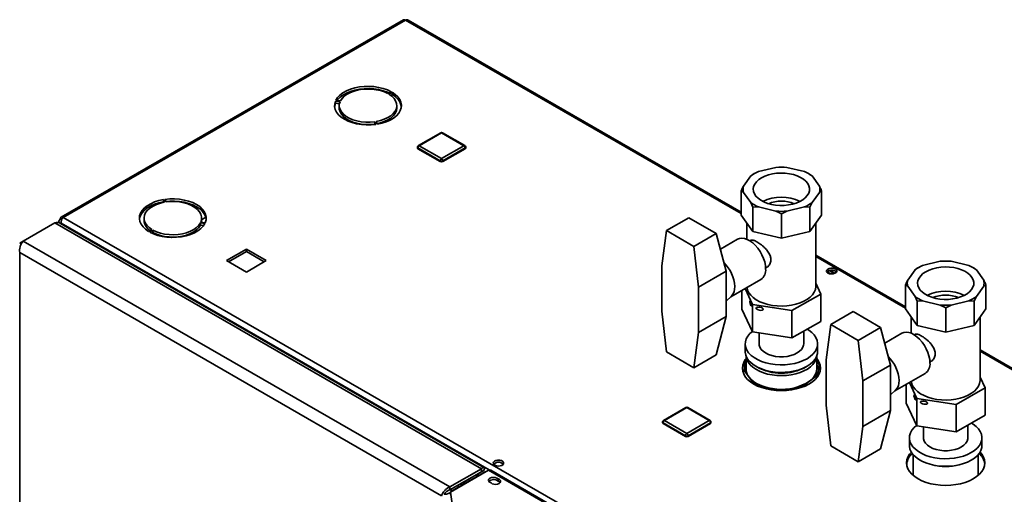
# Paper-space layout 'Blatt3' of a CAD drawing. Units: millimetres. Extents: x 0 to 4200, y 0 to 2970.
# Drawn here: x 3211 to 3741, y 1419 to 1675 of the extents above; entities that cross this region are included whole.
import ezdxf

# ---------------------------------------------------------------- set-up
doc = ezdxf.new("R2010")
doc.units = ezdxf.units.MM

psp = doc.layouts.new('Blatt3')

# ---------------------------------------------------------------- linework, layer by layer
at = {"color": 7, "linetype": 'Continuous', "lineweight": 35, "ltscale": 10}
for p, q in [((3417.44, 1674.78), (3233.31, 1568.51)), ((3418.59, 1674.67), (3234.46, 1568.4)), ((3599.18, 1571.22), (3419.99, 1674.64)), ((3383.57, 1631.13), (3381.16, 1631.51)), ((3410.88, 1636.1), (3409.11, 1635.08)), ((3409.68, 1634.76), (3411.45, 1635.78)), ((3411.45, 1634.55), (3410.66, 1634.1)), ((3411.45, 1634.55), (3411.45, 1635.78)), ((3380.95, 1631.06), (3383.37, 1630.69)), ((3380.95, 1629.84), (3380.95, 1631.06)), ((3383.02, 1629.52), (3380.95, 1629.84)), ((3382.94, 1628.6), (3382.94, 1627.37)), ((3413.94, 1627.37), (3413.94, 1628.6)), ((3402.06, 1619.9), (3402.71, 1618.5)), ((3402.06, 1618.67), (3402.06, 1619.9)), ((3402.17, 1618.43), (3402.06, 1618.67)), ((3403.48, 1618.62), (3402.83, 1620.02)), ((3437.54, 1613.99), (3425.52, 1607.06)), ((3438.04, 1613.95), (3426.02, 1607.01)), ((3450.06, 1607.01), (3438.04, 1613.95)), ((3450.56, 1607.06), (3438.54, 1613.99)), ((3425.02, 1606.19), (3425.02, 1605.78)), ((3437.33, 1598.84), (3425.31, 1605.78)), ((3425.31, 1605.78), (3425.31, 1605.37)), ((3437.33, 1598.44), (3425.31, 1605.37)), ((3426.02, 1607.01), (3438.04, 1600.07)), ((3438.04, 1600.07), (3450.06, 1607.01)), ((3450.76, 1605.78), (3438.74, 1598.84)), ((3450.76, 1605.37), (3438.74, 1598.44)), ((3450.76, 1605.78), (3450.76, 1605.37)), ((3451.06, 1605.78), (3451.06, 1606.19)), ((3437.33, 1598.84), (3437.33, 1598.44)), ((3438.74, 1598.84), (3438.74, 1598.44)), ((3617.91, 1595.35), (3608.43, 1593.08)), ((3633.22, 1593.08), (3623.74, 1595.35)), ((3604.31, 1590.7), (3600.38, 1585.23)), ((3605.52, 1591.57), (3604.31, 1590.7)), ((3606.21, 1591.97), (3605.51, 1591.56)), ((3636.14, 1591.56), (3635.43, 1591.97)), ((3641.26, 1585.23), (3637.34, 1590.7)), ((3599.18, 1569.67), (3599.18, 1582.73)), ((3600.38, 1581.87), (3604.31, 1576.4)), ((3637.34, 1576.4), (3641.26, 1581.87)), ((3642.47, 1569.67), (3642.47, 1582.73)), ((3288.39, 1577.96), (3289.04, 1576.57)), ((3288.39, 1576.74), (3288.39, 1577.96)), ((3288.51, 1576.47), (3288.39, 1576.74)), ((3289.81, 1576.69), (3289.16, 1578.08)), ((3604.31, 1576.4), (3605.52, 1573.9)), ((3605.52, 1573.9), (3608.43, 1574.02)), ((3605.52, 1560.83), (3605.52, 1573.9)), ((3608.43, 1574.02), (3617.91, 1571.75)), ((3623.74, 1571.75), (3633.22, 1574.02)), ((3633.22, 1574.02), (3636.13, 1573.9)), ((3636.13, 1573.9), (3637.34, 1576.4)), ((3636.13, 1560.83), (3636.13, 1573.9)), ((3234.46, 1568.4), (3620.12, 1345.82)), ((3277.93, 1567.99), (3277.93, 1566.77)), ((3308.93, 1567.12), (3311.2, 1568.43)), ((3308.93, 1566.77), (3308.93, 1567.99)), ((3570.98, 1568.24), (3558.96, 1561.31)), ((3585.81, 1559.69), (3570.98, 1568.24)), ((3599.18, 1569.67), (3605.52, 1560.83)), ((3620.82, 1557.17), (3620.82, 1570.24)), ((3636.13, 1560.83), (3642.47, 1569.67)), ((3212.97, 1555.66), (3229.94, 1565.46)), ((3459.46, 1432.99), (3229.94, 1565.46)), ((3232.16, 1566.23), (3232.16, 1565.46)), ((3233.57, 1567.03), (3232.83, 1567.46)), ((3460.82, 1433.73), (3233.07, 1565.17)), ((3233.1, 1565.16), (3233.33, 1565.29)), ((3233.57, 1564.88), (3233.33, 1565.29)), ((3308.3, 1565.45), (3310.71, 1565.08)), ((3308.3, 1564.23), (3308.3, 1565.45)), ((3310.02, 1563.96), (3308.3, 1564.23)), ((3310.92, 1565.53), (3308.5, 1565.9)), ((3602.32, 1565.28), (3602.32, 1556.59)), ((3639.32, 1531.29), (3639.32, 1565.28)), ((3282.19, 1561.83), (3280.42, 1560.81)), ((3280.99, 1560.48), (3282.76, 1561.51)), ((3282.76, 1560.28), (3282.12, 1559.91)), ((3282.76, 1560.28), (3282.76, 1561.51)), ((3292.47, 1557.62), (3292.83, 1557.83)), ((3558.96, 1561.31), (3556.48, 1542.32)), ((3573.79, 1552.75), (3558.96, 1561.31)), ((3585.81, 1559.69), (3573.79, 1552.75)), ((3585.81, 1559.69), (3591.12, 1539.47)), ((3605.52, 1560.83), (3620.82, 1557.17)), ((3620.82, 1557.17), (3636.13, 1560.83)), ((3211.05, 1554.56), (3212.97, 1555.66)), ((3211.05, 1554.56), (3211.86, 1554.1)), ((3442.49, 1423.2), (3212.97, 1555.66)), ((3576.28, 1530.9), (3573.79, 1552.75)), ((3597.26, 1556.62), (3588.02, 1551.29)), ((3604.2, 1556.01), (3603.84, 1555.8)), ((3438.04, 1418.42), (3211.05, 1549.42)), ((3211.05, 1549.42), (3211.05, 903.46)), ((3333.03, 1551.3), (3322.35, 1545.14)), ((3323.41, 1544.53), (3333.03, 1550.08)), ((3343.71, 1545.14), (3333.03, 1551.3)), ((3333.03, 1550.08), (3333.03, 1551.3)), ((3333.03, 1550.08), (3342.65, 1544.53)), ((3687.56, 1520.21), (3639.32, 1548.05)), ((3322.35, 1545.14), (3333.03, 1538.98)), ((3333.03, 1538.98), (3343.71, 1545.14)), ((3556.48, 1542.32), (3556.48, 1517.83)), ((3706.3, 1544.74), (3696.82, 1542.48)), ((3721.61, 1542.48), (3712.12, 1544.74)), ((3591.12, 1539.47), (3576.28, 1530.9)), ((3591.12, 1527.22), (3591.12, 1539.47)), ((3612.34, 1541.08), (3612.7, 1541.28)), ((3645.43, 1539.1), (3647.45, 1537.93)), ((3646.49, 1539.71), (3649.25, 1538.12)), ((3649.66, 1538.29), (3646.98, 1539.83)), ((3692.7, 1540.1), (3688.77, 1534.63)), ((3693.9, 1540.96), (3692.7, 1540.1)), ((3694.6, 1541.37), (3693.9, 1540.96)), ((3724.53, 1540.96), (3723.82, 1541.37)), ((3729.65, 1534.63), (3725.73, 1540.1)), ((3576.28, 1506.4), (3576.28, 1530.9)), ((3593.55, 1525.61), (3609.76, 1534.97)), ((3642.01, 1527.11), (3639.32, 1532.91)), ((3687.56, 1519.06), (3687.56, 1532.13)), ((3688.77, 1531.27), (3692.7, 1525.79)), ((3725.73, 1525.79), (3729.65, 1531.27)), ((3730.86, 1519.06), (3730.86, 1532.13)), ((3591.12, 1514.97), (3591.12, 1527.22)), ((3591.12, 1523.35), (3593.9, 1525.94)), ((3599.63, 1529.12), (3599.63, 1518.97)), ((3601.29, 1530.08), (3605.31, 1521.43)), ((3626.5, 1518.16), (3642.01, 1527.11)), ((3642.01, 1527.11), (3642.01, 1512.41)), ((3692.7, 1525.79), (3693.9, 1523.3)), ((3724.52, 1523.3), (3725.73, 1525.79)), ((3605.31, 1521.43), (3626.5, 1518.16)), ((3605.31, 1521.43), (3605.31, 1506.73)), ((3693.9, 1523.3), (3696.82, 1523.42)), ((3693.9, 1510.23), (3693.9, 1523.3)), ((3696.82, 1523.42), (3706.3, 1521.15)), ((3712.12, 1521.15), (3721.61, 1523.42)), ((3721.61, 1523.42), (3724.52, 1523.3)), ((3724.52, 1510.23), (3724.52, 1523.3)), ((3556.48, 1517.83), (3558.96, 1495.98)), ((3591.12, 1514.97), (3576.28, 1506.4)), ((3591.12, 1514.97), (3585.81, 1494.35)), ((3605.31, 1506.73), (3599.63, 1518.97)), ((3626.5, 1518.16), (3626.5, 1503.46)), ((3659.37, 1517.64), (3647.35, 1510.7)), ((3674.2, 1509.08), (3659.37, 1517.64)), ((3687.56, 1519.06), (3693.9, 1510.23)), ((3709.21, 1506.57), (3709.21, 1519.64)), ((3724.52, 1510.23), (3730.86, 1519.06)), ((3642.01, 1512.41), (3626.5, 1503.46)), ((3647.35, 1510.7), (3644.86, 1491.72)), ((3662.18, 1502.14), (3647.35, 1510.7)), ((3690.71, 1514.68), (3690.71, 1505.99)), ((3693.9, 1510.23), (3709.21, 1506.57)), ((3709.21, 1506.57), (3724.52, 1510.23)), ((3727.71, 1480.68), (3727.71, 1514.68)), ((3573.79, 1487.42), (3576.28, 1506.4)), ((3626.5, 1503.46), (3605.31, 1506.73)), ((3608.82, 1506.19), (3608.82, 1500.25)), ((3632.82, 1500.25), (3632.82, 1507.11)), ((3674.2, 1509.08), (3662.18, 1502.14)), ((3674.2, 1509.08), (3679.51, 1488.86)), ((3685.65, 1506.01), (3676.41, 1500.68)), ((3692.59, 1505.4), (3692.23, 1505.19)), ((3601.32, 1500.25), (3601.32, 1496.17)), ((3640.32, 1496.17), (3640.32, 1500.25)), ((3664.66, 1480.29), (3662.18, 1502.14)), ((3558.96, 1495.98), (3573.79, 1487.42)), ((3585.81, 1494.35), (3573.79, 1487.42)), ((3805.15, 1452.35), (3727.71, 1497.04)), ((3601.82, 1493.64), (3601.82, 1486.78)), ((3639.82, 1486.78), (3639.82, 1493.64)), ((3640.68, 1487.8), (3639.82, 1488.98)), ((3644.86, 1491.72), (3644.86, 1467.22)), ((3679.51, 1488.86), (3664.66, 1480.29)), ((3679.51, 1476.61), (3679.51, 1488.86)), ((3700.73, 1490.47), (3701.09, 1490.68)), ((3600.96, 1485.76), (3603.3, 1482.54)), ((3640.64, 1483.33), (3639.61, 1482.92)), ((3640.68, 1487.8), (3641.59, 1486.03)), ((3681.93, 1475.01), (3698.14, 1484.36)), ((3603.3, 1482.54), (3605.64, 1479.32)), ((3606.01, 1478.6), (3605.64, 1479.32)), ((3632.28, 1477.36), (3635.94, 1480.14)), ((3635.94, 1480.14), (3639.61, 1482.92)), ((3664.66, 1455.79), (3664.66, 1480.29)), ((3688.02, 1478.52), (3688.02, 1468.36)), ((3689.68, 1479.48), (3693.7, 1470.83)), ((3730.4, 1476.51), (3727.71, 1482.3)), ((3612.42, 1476.34), (3612.02, 1476.29)), ((3612.42, 1476.34), (3618.42, 1475.9)), ((3618.42, 1475.9), (3624.42, 1475.46)), ((3624.77, 1475.36), (3624.42, 1475.46)), ((3632.28, 1477.36), (3631.95, 1476.99)), ((3679.51, 1464.36), (3679.51, 1476.61)), ((3679.51, 1472.74), (3682.29, 1475.34)), ((3714.89, 1467.55), (3730.4, 1476.51)), ((3730.4, 1476.51), (3730.4, 1461.81)), ((3693.7, 1456.13), (3688.02, 1468.36)), ((3693.7, 1470.83), (3714.89, 1467.55)), ((3693.7, 1470.83), (3693.7, 1456.13)), ((3714.89, 1467.55), (3714.89, 1452.85)), ((3569.41, 1465.98), (3557.39, 1459.04)), ((3569.91, 1465.93), (3557.89, 1458.99)), ((3581.93, 1458.99), (3569.91, 1465.93)), ((3582.43, 1459.04), (3570.41, 1465.98)), ((3644.86, 1467.22), (3647.35, 1445.37)), ((3679.51, 1464.36), (3664.66, 1455.79)), ((3679.51, 1464.36), (3674.2, 1443.75)), ((3556.89, 1458.17), (3556.89, 1457.76)), ((3569.2, 1450.83), (3557.18, 1457.76)), ((3557.18, 1457.76), (3557.18, 1457.36)), ((3569.2, 1450.42), (3557.18, 1457.36)), ((3557.89, 1458.99), (3569.91, 1452.05)), ((3569.91, 1452.05), (3581.93, 1458.99)), ((3582.64, 1457.76), (3570.62, 1450.83)), ((3582.64, 1457.36), (3570.62, 1450.42)), ((3582.64, 1457.76), (3582.64, 1457.36)), ((3582.93, 1457.76), (3582.93, 1458.17)), ((3730.4, 1461.81), (3714.89, 1452.85)), ((3662.18, 1436.81), (3664.66, 1455.79)), ((3714.89, 1452.85), (3693.7, 1456.13)), ((3697.21, 1455.59), (3697.21, 1449.65)), ((3721.21, 1449.65), (3721.21, 1456.5)), ((3569.2, 1450.83), (3569.2, 1450.42)), ((3570.62, 1450.83), (3570.62, 1450.42)), ((3689.71, 1449.65), (3689.71, 1445.57)), ((3728.71, 1445.57), (3728.71, 1449.65)), ((3647.35, 1445.37), (3662.18, 1436.81)), ((3674.2, 1443.75), (3662.18, 1436.81)), ((3691.66, 1440.66), (3691.66, 1429.52)), ((3726.76, 1429.52), (3726.76, 1440.66)), ((3442.49, 1423.2), (3459.46, 1432.99)), ((3442.49, 1421.57), (3459.46, 1431.36)), ((3463.28, 1432.18), (3442.82, 1420.36)), ((3442.99, 1420.7), (3459.96, 1430.5)), ((3448.5, 1425.03), (3459.46, 1431.36)), ((3449.91, 1425.84), (3460.87, 1432.18)), ((3459.46, 1431.36), (3459.46, 1432.99)), ((3460.87, 1432.18), (3459.46, 1431.36)), ((3461.37, 1431.31), (3459.96, 1430.49)), ((3459.96, 1430.5), (3460.16, 1430.38)), ((3459.96, 1430.5), (3460.31, 1430.46)), ((3461.67, 1431.24), (3461.37, 1431.31)), ((3721.37, 1283.22), (3463.28, 1432.18)), ((3722.52, 1283.33), (3464.43, 1432.29)), ((3448.5, 1425.03), (3448.49, 1425.03)), ((3448.5, 1425.03), (3449.91, 1425.84)), ((3463.85, 1425.78), (3463.85, 1426.57)), ((3468.37, 1426.34), (3468.37, 1427.56)), ((3442.49, 1423.2), (3442.49, 1421.57)), ((3443.72, 1421.13), (3442.72, 1421.7)), ((3442.82, 1420.36), (3445.22, 1404.51)), ((3442.82, 1419.14), (3442.82, 1420.36)), ((3443.19, 1420.58), (3442.99, 1420.7)), ((3447.54, 1423.33), (3446.54, 1423.91)), ((3447.54, 1423.33), (3446.54, 1423.91)), ((3446.96, 1423.67), (3446.97, 1423)), ((3448.88, 1424.29), (3448.04, 1424.77)), ((3448.72, 1424.01), (3448.88, 1424.29)), ((3449.04, 1424.2), (3448.88, 1424.29)), ((3439.48, 1419.43), (3440.02, 1419.27))]:
    psp.add_line(p, q, dxfattribs=at)
at = {"color": 1, "linetype": 'Continuous', "lineweight": 35, "ltscale": 10}
for p, q in [((3599.18, 1570.45), (3418.59, 1674.67)), ((3233.33, 1565.29), (3463.68, 1432.35)), ((3687.56, 1519.43), (3639.32, 1547.28)), ((3804.25, 1452.09), (3727.71, 1496.26)), ((3459.46, 1431.36), (3459.46, 1431.36)), ((3450.41, 1424.98), (3449.42, 1425.56))]:
    psp.add_line(p, q, dxfattribs=at)
at = {"color": 7, "linetype": 'Continuous', "lineweight": 35, "ltscale": 10, "flags": 128}
for points in [[(3410.88, 1636.1), (3408.85, 1637.07), (3406.6, 1637.86), (3404.17, 1638.44), (3401.62, 1638.82), (3399, 1638.98), (3396.37, 1638.91), (3393.78, 1638.63), (3391.29, 1638.13), (3388.96, 1637.43), (3386.83, 1636.53), (3384.94, 1635.47), (3383.35, 1634.26), (3382.08, 1632.93), (3381.16, 1631.51)], [(3381.85, 1631.4), (3382.08, 1631.71), (3383.35, 1633.04), (3384.94, 1634.25), (3386.83, 1635.31), (3388.96, 1636.2), (3391.29, 1636.91), (3393.78, 1637.41), (3396.37, 1637.69), (3399, 1637.75), (3401.62, 1637.6), (3404.17, 1637.22), (3406.6, 1636.63), (3408.85, 1635.85), (3409.75, 1635.45)], [(3409.11, 1635.08), (3407.22, 1635.97), (3405.11, 1636.67), (3402.84, 1637.17), (3400.46, 1637.46), (3398.03, 1637.54), (3395.61, 1637.39), (3393.26, 1637.03), (3391.04, 1636.46), (3389, 1635.69), (3387.19, 1634.75), (3385.66, 1633.66), (3384.45, 1632.44), (3383.57, 1631.13)], [(3402.83, 1620.02), (3405.11, 1620.52), (3407.21, 1621.22), (3409.11, 1622.11), (3410.73, 1623.15), (3412.06, 1624.33), (3413.05, 1625.61), (3413.68, 1626.97), (3413.93, 1628.36), (3413.81, 1629.76), (3413.3, 1631.14), (3412.43, 1632.45), (3411.21, 1633.66), (3409.68, 1634.76)], [(3403.48, 1618.62), (3405.95, 1619.15), (3408.26, 1619.89), (3410.35, 1620.81), (3412.19, 1621.89), (3413.74, 1623.12), (3414.96, 1624.47), (3415.82, 1625.91), (3416.32, 1627.4), (3416.43, 1628.92), (3416.16, 1630.43), (3415.5, 1631.9), (3414.48, 1633.3), (3413.12, 1634.6), (3411.45, 1635.78)], [(3380.95, 1631.06), (3380.52, 1629.56), (3380.46, 1628.04), (3380.8, 1626.53), (3381.51, 1625.07), (3382.58, 1623.68), (3383.99, 1622.4), (3385.71, 1621.25), (3387.7, 1620.26), (3389.93, 1619.44), (3392.33, 1618.82), (3394.87, 1618.41), (3397.48, 1618.22), (3400.11, 1618.25), (3402.71, 1618.5)], [(3380.47, 1627.98), (3380.52, 1628.34), (3380.95, 1629.84)], [(3402.06, 1618.67), (3399.66, 1618.45), (3397.23, 1618.45), (3394.82, 1618.67), (3392.51, 1619.11), (3390.34, 1619.74), (3388.37, 1620.57), (3386.65, 1621.56), (3385.22, 1622.7), (3384.12, 1623.95), (3383.37, 1625.28), (3382.99, 1626.67), (3382.94, 1627.37)], [(3383.37, 1630.69), (3382.99, 1629.3), (3382.99, 1627.9), (3383.37, 1626.51), (3384.12, 1625.17), (3385.22, 1623.92), (3386.65, 1622.79), (3388.37, 1621.79), (3390.34, 1620.97), (3392.51, 1620.33), (3394.82, 1619.9), (3397.23, 1619.68), (3399.66, 1619.68), (3402.06, 1619.9)], [(3413.94, 1627.37), (3413.93, 1627.14), (3413.68, 1625.74), (3413.05, 1624.38), (3412.06, 1623.1), (3410.73, 1621.92), (3409.11, 1620.88), (3407.21, 1620), (3405.11, 1619.29), (3403.36, 1618.89)], [(3610.11, 1589.73), (3608.6, 1588.72), (3607.38, 1587.58), (3606.47, 1586.35), (3605.9, 1585.05), (3605.68, 1583.72), (3605.81, 1582.38), (3606.3, 1581.07), (3607.12, 1579.82), (3608.27, 1578.66), (3609.71, 1577.61), (3611.41, 1576.7), (3613.33, 1575.95), (3615.43, 1575.38), (3617.66, 1575), (3619.95, 1574.82), (3622.27, 1574.85), (3624.56, 1575.08), (3626.75, 1575.51), (3628.81, 1576.12), (3630.68, 1576.92), (3632.32, 1577.86), (3633.69, 1578.94), (3634.76, 1580.13), (3635.5, 1581.4), (3635.9, 1582.72), (3635.94, 1584.05), (3635.63, 1585.38), (3634.98, 1586.66), (3633.99, 1587.87), (3632.69, 1588.98), (3631.11, 1589.96), (3629.3, 1590.8), (3627.28, 1591.46), (3625.12, 1591.93), (3622.85, 1592.21), (3620.53, 1592.29), (3618.22, 1592.16), (3615.98, 1591.83), (3613.84, 1591.31), (3611.87, 1590.6), (3610.11, 1589.73)], [(3288.39, 1577.96), (3285.92, 1577.43), (3283.62, 1576.7), (3281.52, 1575.78), (3279.68, 1574.69), (3278.13, 1573.46), (3276.91, 1572.12), (3276.05, 1570.68), (3275.55, 1569.19), (3275.44, 1567.67), (3275.72, 1566.16), (3276.37, 1564.69), (3277.39, 1563.28), (3278.75, 1561.98), (3280.42, 1560.81)], [(3275.46, 1567.38), (3275.55, 1567.96), (3276.05, 1569.46), (3276.91, 1570.89), (3278.13, 1572.24), (3279.68, 1573.47), (3281.52, 1574.55), (3283.62, 1575.47), (3285.92, 1576.21), (3288.39, 1576.74)], [(3289.04, 1576.57), (3286.76, 1576.07), (3284.66, 1575.37), (3282.77, 1574.48), (3281.14, 1573.44), (3279.81, 1572.26), (3278.82, 1570.98), (3278.19, 1569.62), (3277.94, 1568.23), (3278.07, 1566.82), (3278.57, 1565.45), (3279.44, 1564.14), (3280.66, 1562.92), (3282.19, 1561.83)], [(3310.92, 1565.53), (3311.35, 1567.03), (3311.41, 1568.55), (3311.07, 1570.05), (3310.37, 1571.52), (3309.29, 1572.9), (3307.88, 1574.19), (3306.16, 1575.34), (3304.17, 1576.33), (3301.94, 1577.15), (3299.54, 1577.76), (3297, 1578.17), (3294.39, 1578.37), (3291.76, 1578.34), (3289.16, 1578.08)], [(3289.7, 1576.93), (3291.76, 1577.11), (3294.39, 1577.14), (3297, 1576.95), (3299.54, 1576.54), (3301.94, 1575.92), (3304.17, 1575.11), (3306.16, 1574.11), (3307.88, 1572.96), (3309.29, 1571.68), (3310.37, 1570.29), (3311.07, 1568.83), (3311.4, 1567.38)], [(3308.5, 1565.9), (3308.88, 1567.29), (3308.89, 1568.69), (3308.51, 1570.08), (3307.75, 1571.41), (3306.65, 1572.67), (3305.22, 1573.8), (3303.5, 1574.79), (3301.53, 1575.62), (3299.36, 1576.26), (3297.05, 1576.69), (3294.64, 1576.91), (3292.21, 1576.91), (3289.81, 1576.69)], [(3280.99, 1560.48), (3283.02, 1559.52), (3285.28, 1558.73), (3287.7, 1558.14), (3290.25, 1557.77), (3292.87, 1557.61), (3295.5, 1557.67), (3298.09, 1557.96), (3300.58, 1558.46), (3302.91, 1559.16), (3305.04, 1560.05), (3306.93, 1561.12), (3308.52, 1562.33), (3309.79, 1563.66), (3310.71, 1565.08)], [(3282.76, 1561.51), (3284.65, 1560.62), (3286.76, 1559.92), (3289.03, 1559.42), (3291.41, 1559.12), (3293.84, 1559.05), (3296.26, 1559.2), (3298.61, 1559.56), (3300.83, 1560.13), (3302.87, 1560.9), (3304.68, 1561.84), (3306.21, 1562.93), (3307.42, 1564.14), (3308.3, 1565.45)], [(3308.3, 1564.23), (3307.42, 1562.92), (3306.21, 1561.7), (3304.68, 1560.61), (3302.87, 1559.67), (3300.83, 1558.91), (3298.61, 1558.33), (3296.26, 1557.97), (3293.84, 1557.82), (3291.41, 1557.9), (3289.03, 1558.19), (3286.76, 1558.69), (3284.65, 1559.4), (3282.76, 1560.28)], [(3308.93, 1566.77), (3308.88, 1566.06), (3308.85, 1565.85)], [(3597.26, 1556.62), (3598.25, 1557.03), (3599.53, 1557.2), (3600.92, 1557.05), (3602.38, 1556.56), (3603.88, 1555.77), (3605.37, 1554.7), (3606.8, 1553.36), (3608.14, 1551.81), (3609.35, 1550.08), (3610.38, 1548.24), (3611.22, 1546.32), (3611.84, 1544.38), (3612.22, 1542.49), (3612.35, 1540.69)], [(3698.5, 1539.13), (3696.99, 1538.11), (3695.77, 1536.97), (3694.86, 1535.74), (3694.29, 1534.45), (3694.07, 1533.11), (3694.2, 1531.78), (3694.69, 1530.47), (3695.51, 1529.22), (3696.66, 1528.06), (3698.1, 1527.01), (3699.8, 1526.1), (3701.72, 1525.35), (3703.82, 1524.78), (3706.04, 1524.4), (3708.34, 1524.22), (3710.66, 1524.25), (3712.94, 1524.48), (3715.14, 1524.9), (3717.2, 1525.52), (3719.07, 1526.31), (3720.71, 1527.26), (3722.08, 1528.34), (3723.15, 1529.52), (3723.89, 1530.79), (3724.29, 1532.11), (3724.33, 1533.45), (3724.02, 1534.78), (3723.36, 1536.06), (3722.38, 1537.27), (3721.08, 1538.38), (3719.5, 1539.36), (3717.69, 1540.19), (3715.67, 1540.85), (3713.5, 1541.33), (3711.24, 1541.61), (3708.92, 1541.69), (3706.61, 1541.56), (3704.37, 1541.23), (3702.23, 1540.7), (3700.26, 1540), (3698.5, 1539.13)], [(3645.89, 1538.38), (3646.74, 1538.05), (3647.74, 1537.91), (3648.76, 1537.99), (3649.66, 1538.28), (3650.32, 1538.74), (3650.64, 1539.3), (3650.6, 1539.9), (3650.18, 1540.44), (3649.45, 1540.86), (3648.51, 1541.1), (3647.48, 1541.13), (3646.51, 1540.94), (3645.72, 1540.56), (3645.21, 1540.04), (3645.07, 1539.45), (3645.31, 1538.87), (3645.89, 1538.38)], [(3602.35, 1530.69), (3602.66, 1529.25), (3603.33, 1527.81), (3604.34, 1526.44), (3605.67, 1525.16), (3607.29, 1524), (3609.18, 1522.99), (3611.29, 1522.13), (3613.59, 1521.46), (3616.03, 1520.97), (3618.57, 1520.69), (3621.15, 1520.61), (3623.72, 1520.74), (3626.23, 1521.08), (3628.64, 1521.61), (3630.9, 1522.33), (3632.96, 1523.23), (3634.79, 1524.28), (3636.34, 1525.47), (3637.59, 1526.77), (3638.51, 1528.16), (3639.1, 1529.62), (3639.32, 1531.1), (3639.32, 1531.29)], [(3605.19, 1506.98), (3603.83, 1505.77), (3602.68, 1504.38), (3601.88, 1502.92), (3601.43, 1501.4), (3601.33, 1499.87), (3601.61, 1498.34), (3602.24, 1496.85), (3603.21, 1495.42), (3604.52, 1494.08), (3606.13, 1492.86), (3608.01, 1491.77), (3610.13, 1490.84), (3612.45, 1490.09), (3614.92, 1489.53), (3617.51, 1489.16), (3620.16, 1489.01), (3622.82, 1489.06), (3625.44, 1489.32), (3627.98, 1489.78), (3630.38, 1490.44), (3632.61, 1491.29), (3634.61, 1492.3), (3636.36, 1493.45), (3637.82, 1494.74), (3638.96, 1496.13), (3639.77, 1497.59), (3640.22, 1499.1), (3640.31, 1500.64), (3640.04, 1502.17), (3639.41, 1503.66), (3638.43, 1505.09), (3637.13, 1506.43), (3635.52, 1507.65), (3634.68, 1508.18)], [(3685.65, 1506.01), (3686.64, 1506.43), (3687.92, 1506.6), (3689.31, 1506.44), (3690.77, 1505.96), (3692.27, 1505.17), (3693.76, 1504.09), (3695.19, 1502.76), (3696.53, 1501.2), (3697.73, 1499.48), (3698.77, 1497.63), (3699.61, 1495.71), (3700.23, 1493.78), (3700.61, 1491.88), (3700.73, 1490.09)], [(3608.82, 1500.25), (3608.87, 1499.65), (3609.23, 1498.46), (3609.95, 1497.33), (3610.99, 1496.28), (3612.34, 1495.36), (3613.94, 1494.58), (3615.75, 1493.98), (3617.72, 1493.56), (3619.78, 1493.35), (3621.87, 1493.35), (3623.93, 1493.56), (3625.89, 1493.98), (3627.71, 1494.58), (3629.31, 1495.36), (3630.65, 1496.28), (3631.7, 1497.33), (3632.41, 1498.46), (3632.78, 1499.65), (3632.82, 1500.25)], [(3601.32, 1496.17), (3601.33, 1495.79), (3601.61, 1494.26), (3602.24, 1492.77), (3603.21, 1491.34), (3604.52, 1490), (3606.13, 1488.77), (3608.01, 1487.69), (3610.13, 1486.76), (3612.45, 1486.01), (3614.92, 1485.44), (3617.51, 1485.08), (3620.16, 1484.92), (3622.82, 1484.98), (3625.44, 1485.24), (3627.98, 1485.7), (3630.38, 1486.36), (3632.61, 1487.2), (3634.61, 1488.21), (3636.36, 1489.37), (3637.82, 1490.65), (3638.96, 1492.04), (3639.77, 1493.51), (3640.22, 1495.02), (3640.32, 1496.17)], [(3601.82, 1492.35), (3601.42, 1491.83), (3600.54, 1490.32), (3600, 1488.77), (3599.82, 1487.19), (3600, 1485.61), (3600.54, 1484.05), (3601.42, 1482.55), (3602.64, 1481.13), (3604.16, 1479.81), (3605.97, 1478.62)], [(3639.8, 1493.58), (3639.79, 1493.49), (3639.46, 1492), (3638.79, 1490.56), (3637.78, 1489.18), (3636.45, 1487.89), (3634.84, 1486.72), (3632.96, 1485.69), (3630.85, 1484.82), (3628.56, 1484.11), (3626.13, 1483.6), (3623.6, 1483.28), (3621.01, 1483.16), (3618.42, 1483.25), (3615.88, 1483.54), (3613.43, 1484.03), (3611.11, 1484.7), (3608.98, 1485.56), (3607.07, 1486.57), (3605.41, 1487.72), (3604.04, 1488.99), (3602.98, 1490.36), (3602.26, 1491.79), (3601.88, 1493.27), (3601.85, 1493.58)], [(3605.97, 1478.62), (3608.04, 1477.57), (3610.32, 1476.69), (3612.79, 1475.99), (3615.39, 1475.48), (3618.08, 1475.17), (3620.82, 1475.07), (3623.56, 1475.17), (3626.26, 1475.48), (3628.86, 1475.99), (3631.32, 1476.69), (3633.61, 1477.57), (3635.67, 1478.62), (3637.48, 1479.81), (3639.01, 1481.13), (3640.22, 1482.55), (3641.11, 1484.05), (3641.64, 1485.61), (3641.82, 1487.19), (3641.64, 1488.77), (3641.11, 1490.32), (3640.22, 1491.83), (3639.82, 1492.35)], [(3603.3, 1482.54), (3604.41, 1481.26), (3605.8, 1480.07), (3607.44, 1478.99), (3609.32, 1478.05), (3611.39, 1477.26), (3613.62, 1476.63), (3615.98, 1476.18), (3618.42, 1475.9)], [(3690.74, 1480.09), (3691.05, 1478.64), (3691.72, 1477.21), (3692.73, 1475.83), (3694.06, 1474.56), (3695.68, 1473.4), (3697.57, 1472.38), (3699.68, 1471.53), (3701.98, 1470.85), (3704.42, 1470.37), (3706.96, 1470.08), (3709.53, 1470.01), (3712.11, 1470.14), (3714.62, 1470.47), (3717.03, 1471), (3719.29, 1471.73), (3721.35, 1472.62), (3723.17, 1473.68), (3724.73, 1474.87), (3725.98, 1476.17), (3726.9, 1477.56), (3727.48, 1479.01), (3727.71, 1480.5), (3727.71, 1480.68)], [(3693.58, 1456.38), (3692.21, 1455.17), (3691.07, 1453.78), (3690.27, 1452.31), (3689.81, 1450.8), (3689.72, 1449.27), (3689.99, 1447.74), (3690.63, 1446.24), (3691.6, 1444.82), (3692.91, 1443.48), (3694.51, 1442.25), (3696.4, 1441.17), (3698.52, 1440.24), (3700.84, 1439.49), (3703.31, 1438.92), (3705.9, 1438.56), (3708.55, 1438.4), (3711.21, 1438.45), (3713.83, 1438.71), (3716.37, 1439.18), (3718.77, 1439.84), (3720.99, 1440.68), (3723, 1441.69), (3724.75, 1442.85), (3726.21, 1444.13), (3727.35, 1445.52), (3728.16, 1446.98), (3728.61, 1448.5), (3728.7, 1450.03), (3728.43, 1451.56), (3727.8, 1453.05), (3726.82, 1454.48), (3725.52, 1455.82), (3723.91, 1457.05), (3723.06, 1457.57)], [(3697.21, 1449.65), (3697.26, 1449.05), (3697.62, 1447.86), (3698.34, 1446.72), (3699.38, 1445.68), (3700.73, 1444.75), (3702.33, 1443.98), (3704.14, 1443.37), (3706.11, 1442.96), (3708.17, 1442.75), (3710.26, 1442.75), (3712.32, 1442.96), (3714.28, 1443.37), (3716.09, 1443.98), (3717.7, 1444.75), (3719.04, 1445.68), (3720.09, 1446.72), (3720.8, 1447.86), (3721.17, 1449.05), (3721.21, 1449.65)], [(3690.75, 1441.95), (3689.81, 1440.81), (3688.93, 1439.31), (3688.39, 1437.76), (3688.21, 1436.17), (3688.39, 1434.59), (3688.93, 1433.04), (3689.81, 1431.54), (3691.02, 1430.11), (3692.55, 1428.8), (3694.36, 1427.6)], [(3689.71, 1445.57), (3689.72, 1445.18), (3689.99, 1443.65), (3690.63, 1442.16), (3691.6, 1440.73), (3692.91, 1439.39), (3694.51, 1438.17), (3696.4, 1437.08), (3698.52, 1436.16), (3700.84, 1435.4), (3703.31, 1434.84), (3705.9, 1434.48), (3708.55, 1434.32), (3711.21, 1434.37), (3713.83, 1434.63), (3716.37, 1435.1), (3718.77, 1435.76), (3720.99, 1436.6), (3723, 1437.61), (3724.75, 1438.77), (3726.21, 1440.05), (3727.35, 1441.44), (3728.16, 1442.9), (3728.61, 1444.42), (3728.71, 1445.57)], [(3694.36, 1427.6), (3696.43, 1426.56), (3698.71, 1425.68), (3701.17, 1424.98), (3703.78, 1424.47), (3706.47, 1424.16), (3709.21, 1424.05), (3711.95, 1424.16), (3714.65, 1424.47), (3717.25, 1424.98), (3719.71, 1425.68), (3722, 1426.56), (3724.06, 1427.6), (3725.87, 1428.8), (3727.4, 1430.11), (3728.61, 1431.54), (3729.5, 1433.04), (3730.03, 1434.59), (3730.21, 1436.17), (3730.03, 1437.76), (3729.5, 1439.31), (3728.61, 1440.81), (3727.68, 1441.95)], [(3466.64, 1434.93), (3467.49, 1434.59), (3468.49, 1434.46), (3469.51, 1434.54), (3470.41, 1434.83), (3471.06, 1435.29), (3471.39, 1435.85), (3471.34, 1436.44), (3470.93, 1436.99), (3470.2, 1437.41), (3469.26, 1437.65), (3468.23, 1437.67), (3467.26, 1437.48), (3466.46, 1437.11), (3465.96, 1436.59), (3465.82, 1436), (3466.06, 1435.42), (3466.64, 1434.93)], [(3458.12, 1429.43), (3458.01, 1429.5), (3457.55, 1429.66), (3457.16, 1429.58), (3456.9, 1429.28), (3456.81, 1428.8), (3456.81, 1428.68)], [(3457.87, 1429.29), (3457.87, 1429.42), (3457.88, 1429.57)], [(3468.37, 1427.56), (3467.72, 1428.01), (3466.84, 1428.29), (3465.84, 1428.37), (3464.86, 1428.24), (3464.02, 1427.91), (3463.45, 1427.43), (3463.22, 1426.86), (3463.36, 1426.28), (3463.85, 1425.78), (3464.63, 1425.4)], [(3464.63, 1425.4), (3465.27, 1424.95), (3466.15, 1424.67), (3467.16, 1424.59), (3468.14, 1424.72), (3468.97, 1425.05), (3469.54, 1425.53), (3469.77, 1426.1), (3469.64, 1426.68), (3469.14, 1427.19), (3468.37, 1427.56)], [(3469.56, 1425.56), (3469.14, 1425.96), (3468.37, 1426.34)]]:
    psp.add_lwpolyline(points, dxfattribs=at)
at = {"color": 7, "linetype": 'Continuous', "lineweight": 35, "ltscale": 100}
for centre, radius, start, end in [((3417.92, 1673.73), 1.16, 54.3909, 114.3073), ((3407.44, 1626.37), 9.12, 10.2229, 63.9048), ((3438.04, 1613.13), 1, 60.0088, 119.9912), ((3426.02, 1606.19), 1, 119.9912, 180), ((3425.52, 1605.83), 0.503, 185.699, 245.6346), ((3426.84, 1605.71), 1.54, 122.6023, 177.3977), ((3449.23, 1605.71), 1.54, 2.6023, 57.3977), ((3450.06, 1606.19), 1, 0, 60.0088), ((3450.56, 1605.83), 0.503, 294.3654, 354.301), ((3438.86, 1598.78), 1.54, 122.6023, 177.3977), ((3437.21, 1598.78), 1.54, 2.6023, 57.3977), ((3438.04, 1600.21), 1.54, 242.616, 297.384), ((3438.04, 1599.8), 1.54, 242.616, 297.384), ((3620.82, 1559.83), 35.64, 85.3118, 94.6882), ((3616, 1575.2), 19.42, 112.9577, 127.0246), ((3625.64, 1575.2), 19.42, 52.9754, 67.0423), ((3607.13, 1583.55), 6.96, 166.0186, 193.9814), ((3634.51, 1583.55), 6.96, 346.0186, 13.9814), ((3620.82, 1555.8), 23.48, 64.6279, 115.3721), ((3616, 1591.9), 19.42, 232.9754, 247.0423), ((3620.82, 1558.84), 18.31, 67.7449, 112.2551), ((3625.64, 1591.9), 19.42, 292.9577, 307.0246), ((3233.83, 1567.62), 1, 50.815, 189.2203), ((3620.82, 1607.27), 35.64, 265.3118, 274.6882), ((3285.06, 1567.28), 7.14, 184.1523, 237.4257), ((3576.11, 1530.07), 19.63, 2.9941, 45.2848), ((3704.39, 1524.6), 19.42, 112.9577, 127.0246), ((3709.21, 1509.23), 35.64, 85.3118, 94.6882), ((3714.03, 1524.6), 19.42, 52.9754, 67.0423), ((3606.23, 1540.01), 6.15, 304.9376, 6.3698), ((3647.87, 1536.38), 3.62, 44.312, 135.421), ((3588.86, 1530.62), 6.88, 317.1724, 3.9741), ((3695.52, 1532.95), 6.96, 166.0186, 193.9814), ((3722.9, 1532.95), 6.96, 346.0186, 13.9814), ((3704.39, 1541.3), 19.42, 232.9754, 247.0423), ((3709.21, 1505.2), 23.48, 64.6279, 115.3721), ((3709.21, 1508.23), 18.31, 67.7449, 112.2551), ((3714.03, 1541.3), 19.42, 292.9577, 307.0246), ((3709.21, 1556.67), 35.64, 265.3118, 274.6882), ((3609.08, 1485.11), 9.43, 140.3389, 156.6116), ((3607.94, 1486.76), 7.05, 150.1992, 188.1827), ((3633.39, 1485.63), 8.46, 6.3966, 40.4957), ((3664.5, 1479.47), 19.63, 2.9941, 45.2848), ((3694.62, 1489.4), 6.15, 304.9376, 6.3698), ((3608.9, 1486.87), 7.08, 180.7158, 217.6983), ((3620.82, 1511.56), 27.11, 240.7553, 299.2447), ((3631.31, 1487.3), 8.53, 302.9078, 356.508), ((3633.63, 1486.8), 7.13, 327.0253, 8.0699), ((3617.96, 1498.17), 22.52, 236.8262, 255.7633), ((3621.27, 1502.49), 26.74, 263.8924, 303.3009), ((3677.25, 1480.01), 6.88, 317.1724, 3.9741), ((3621.54, 1504.58), 29.26, 275.6519, 291.5413), ((3569.91, 1465.11), 1, 60.0088, 119.9912), ((3557.89, 1458.17), 1, 119.9912, 180), ((3557.39, 1457.81), 0.503, 185.699, 245.6346), ((3558.72, 1457.69), 1.54, 122.6023, 177.3977), ((3581.1, 1457.69), 1.54, 2.6023, 57.3977), ((3581.93, 1458.17), 1, 0, 60.0088), ((3582.43, 1457.81), 0.503, 294.3654, 354.301), ((3570.74, 1450.76), 1.54, 122.6023, 177.3977), ((3569.08, 1450.76), 1.54, 2.6023, 57.3977), ((3569.91, 1452.19), 1.54, 242.616, 297.384), ((3569.91, 1451.78), 1.54, 242.616, 297.384), ((3697.44, 1434.3), 9.29, 131.9602, 172.2152), ((3721.15, 1434.39), 9.11, 7.3668, 48.4577), ((3468.62, 1432.93), 3.62, 44.2754, 135.7246), ((3463.95, 1431.23), 1.16, 65.6927, 125.6091), ((3709.21, 1463.4), 29.2, 255.5172, 284.4828), ((3465.99, 1423.57), 3.65, 49.3269, 134.4121)]:
    psp.add_arc(centre, radius, start, end, dxfattribs=at)
at = {"color": 1, "linetype": 'Continuous', "lineweight": 35, "ltscale": 100}
for centre, start, end in [((3437.74, 1613.54), 54.3909, 114.3073), ((3438.33, 1613.54), 65.6927, 125.6091), ((3425.52, 1606.24), 185.699, 245.6346), ((3425.72, 1606.6), 54.3909, 114.3073), ((3450.35, 1606.6), 65.6927, 125.6091), ((3450.56, 1606.24), 294.3654, 354.301), ((3569.62, 1465.52), 54.3909, 114.3073), ((3570.2, 1465.52), 65.6927, 125.6091), ((3557.39, 1458.22), 185.699, 245.6346), ((3557.6, 1458.58), 54.3909, 114.3073), ((3582.22, 1458.58), 65.6927, 125.6091), ((3582.43, 1458.22), 294.3654, 354.301)]:
    psp.add_arc(centre, 0.503, start, end, dxfattribs=at)
at = {"color": 7, "linetype": 'Continuous', "lineweight": 35, "ltscale": 100}
for centre, major_axis, ratio in [((3604.27, 1522.03), (-0.44, 1.38), 0.20201), ((3609.17, 1519.2), (1.93, -0.36), 0.410835), ((3692.66, 1471.43), (-0.44, 1.38), 0.20201), ((3697.56, 1468.6), (1.93, -0.36), 0.410835)]:
    psp.add_ellipse(centre, major_axis=major_axis, ratio=ratio, dxfattribs=at)
at = {"color": 7, "linetype": 'Continuous', "lineweight": 35, "ltscale": 10}
for points, knots in [([(3418.59, 1674.67), (3418.7, 1674.71), (3418.91, 1674.78), (3419.22, 1674.82), (3419.53, 1674.81), (3419.79, 1674.75), (3419.93, 1674.67), (3419.99, 1674.63)], [0, 0, 0, 0, 0.206415, 0.418282, 0.634083, 0.856143, 1, 1, 1, 1]), ([(3637.34, 1590.7), (3637.13, 1590.87), (3636.73, 1591.21), (3636.33, 1591.45), (3636.13, 1591.57)], [0, 0, 0, 0, 0.4990308, 1, 1, 1, 1]), ([(3600.38, 1585.23), (3600.18, 1584.83), (3599.77, 1584.03), (3599.37, 1583.17), (3599.18, 1582.73)], [0, 0, 0, 0, 0.499031, 1, 1, 1, 1]), ([(3642.47, 1582.73), (3642.27, 1583.17), (3641.88, 1584.03), (3641.47, 1584.83), (3641.26, 1585.23)], [0, 0, 0, 0, 0.4991107, 1, 1, 1, 1]), ([(3599.18, 1582.73), (3599.37, 1582.61), (3599.77, 1582.37), (3600.18, 1582.04), (3600.38, 1581.87)], [0, 0, 0, 0, 0.499111, 1, 1, 1, 1]), ([(3641.26, 1581.87), (3641.47, 1582.04), (3641.88, 1582.37), (3642.27, 1582.61), (3642.47, 1582.73)], [0, 0, 0, 0, 0.499031, 1, 1, 1, 1]), ([(3233.33, 1565.29), (3233.32, 1565.53), (3233.28, 1566.01), (3233.45, 1566.8), (3233.76, 1567.54), (3234.13, 1568.08), (3234.37, 1568.31), (3234.46, 1568.4)], [0, 0, 0, 0, 0.209052, 0.427821, 0.646592, 0.865364, 1, 1, 1, 1]), ([(3617.91, 1571.75), (3618.4, 1571.52), (3619.39, 1571.05), (3620.34, 1570.51), (3620.82, 1570.24)], [0, 0, 0, 0, 0.499031, 1, 1, 1, 1]), ([(3620.82, 1570.24), (3621.3, 1570.51), (3622.26, 1571.05), (3623.24, 1571.52), (3623.74, 1571.75)], [0, 0, 0, 0, 0.499111, 1, 1, 1, 1]), ([(3229.94, 1565.46), (3230.45, 1565.55), (3231.47, 1565.72), (3232.54, 1565.54), (3232.98, 1565.19), (3233.05, 1565.13)], [0, 0, 0, 0, 0.456053, 0.912229, 1, 1, 1, 1]), ([(3232.83, 1567.46), (3232.79, 1567.42), (3232.66, 1567.32), (3232.52, 1567.16), (3232.39, 1566.99), (3232.29, 1566.81), (3232.21, 1566.62), (3232.17, 1566.43), (3232.16, 1566.28), (3232.16, 1566.14), (3232.18, 1565.99), (3232.22, 1565.85), (3232.27, 1565.71), (3232.34, 1565.57), (3232.4, 1565.46), (3232.45, 1565.4), (3232.46, 1565.39)], [0, 0, 0, 0, 0.062077, 0.188153, 0.252288, 0.317173, 0.449148, 0.516395, 0.581281, 0.646618, 0.713375, 0.780623, 0.845509, 0.910845, 0.977602, 1, 1, 1, 1]), ([(3211.05, 1549.42), (3211, 1549.92), (3210.89, 1550.93), (3211.19, 1552.55), (3211.76, 1554.04), (3212.41, 1555.08), (3212.83, 1555.52), (3212.97, 1555.66)], [0, 0, 0, 0, 0.221505, 0.443039, 0.664574, 0.886107, 1, 1, 1, 1]), ([(3612.69, 1541.31), (3612.81, 1541.37), (3613.25, 1541.6), (3613.91, 1542.2), (3614.6, 1543.12), (3615.05, 1544.17), (3615.25, 1545.31), (3615.19, 1546.44), (3614.91, 1547.55), (3614.45, 1548.63), (3613.81, 1549.7), (3613, 1550.78), (3612.04, 1551.84), (3610.96, 1552.86), (3609.82, 1553.79), (3608.71, 1554.59), (3607.67, 1555.23), (3606.76, 1555.71), (3605.95, 1556.03), (3605.26, 1556.19), (3604.66, 1556.21), (3604.36, 1556.07), (3604.2, 1556)], [0, 0, 0, 0, 0.01976, 0.073854, 0.128832, 0.18565, 0.236521, 0.289157, 0.335875, 0.383842, 0.432779, 0.482887, 0.536765, 0.592158, 0.646534, 0.702769, 0.752733, 0.804306, 0.851913, 0.900792, 0.950635, 1, 1, 1, 1]), ([(3725.73, 1540.1), (3725.52, 1540.27), (3725.11, 1540.6), (3724.72, 1540.84), (3724.52, 1540.96)], [0, 0, 0, 0, 0.499031, 1, 1, 1, 1]), ([(3688.77, 1534.63), (3688.57, 1534.23), (3688.16, 1533.43), (3687.76, 1532.56), (3687.56, 1532.13)], [0, 0, 0, 0, 0.499031, 1, 1, 1, 1]), ([(3687.56, 1532.13), (3687.76, 1532.01), (3688.16, 1531.77), (3688.57, 1531.43), (3688.77, 1531.27)], [0, 0, 0, 0, 0.499111, 1, 1, 1, 1]), ([(3730.86, 1532.13), (3730.66, 1532.56), (3730.27, 1533.42), (3729.86, 1534.23), (3729.65, 1534.63)], [0, 0, 0, 0, 0.499111, 1, 1, 1, 1]), ([(3729.65, 1531.27), (3729.86, 1531.43), (3730.26, 1531.77), (3730.66, 1532.01), (3730.86, 1532.13)], [0, 0, 0, 0, 0.499031, 1, 1, 1, 1]), ([(3706.3, 1521.15), (3706.79, 1520.92), (3707.78, 1520.45), (3708.73, 1519.91), (3709.21, 1519.64)], [0, 0, 0, 0, 0.499031, 1, 1, 1, 1]), ([(3709.21, 1519.64), (3709.69, 1519.91), (3710.65, 1520.45), (3711.63, 1520.91), (3712.12, 1521.15)], [0, 0, 0, 0, 0.499111, 1, 1, 1, 1]), ([(3701.08, 1490.7), (3701.2, 1490.76), (3701.64, 1490.99), (3702.3, 1491.6), (3702.99, 1492.51), (3703.44, 1493.57), (3703.64, 1494.71), (3703.58, 1495.83), (3703.3, 1496.95), (3702.84, 1498.02), (3702.2, 1499.1), (3701.39, 1500.17), (3700.43, 1501.24), (3699.35, 1502.25), (3698.21, 1503.19), (3697.1, 1503.98), (3696.06, 1504.63), (3695.15, 1505.1), (3694.34, 1505.42), (3693.64, 1505.59), (3693.05, 1505.6), (3692.74, 1505.47), (3692.59, 1505.4)], [0, 0, 0, 0, 0.0197604, 0.0738537, 0.1288323, 0.1856505, 0.2365208, 0.2891571, 0.3358746, 0.3838416, 0.4327788, 0.4828866, 0.5367648, 0.592158, 0.646534, 0.7027694, 0.7527333, 0.8043057, 0.8519134, 0.9007918, 0.9506346, 1, 1, 1, 1]), ([(3600.29, 1488.65), (3600.37, 1488.75), (3600.87, 1489.37), (3601.39, 1489.93), (3601.82, 1490.4)], [0, 0, 0, 0, 0.16113, 1, 1, 1, 1]), ([(3600.96, 1485.76), (3600.63, 1486.05), (3600.25, 1486.38), (3599.89, 1486.62), (3599.84, 1486.64)], [0, 0, 0, 0, 0.882992, 1, 1, 1, 1]), ([(3460.87, 1432.18), (3460.97, 1432.51), (3461.15, 1433.19), (3460.94, 1433.75), (3460.45, 1433.83), (3459.89, 1433.49), (3459.55, 1433.1), (3459.46, 1432.99)], [0, 0, 0, 0, 0.227761, 0.455584, 0.683406, 0.911229, 1, 1, 1, 1]), ([(3459.46, 1431.36), (3459.57, 1431.51), (3459.8, 1431.83), (3459.86, 1432.04), (3459.72, 1431.95), (3459.55, 1431.56), (3459.46, 1431.36)], [0, 0, 0, 0, 0.222222, 0.477045, 0.73195, 1, 1, 1, 1]), ([(3442.49, 1423.2), (3442.02, 1423), (3441.1, 1422.59), (3439.84, 1421.52), (3438.84, 1420.28), (3438.27, 1419.2), (3438.09, 1418.62), (3438.04, 1418.42)], [0, 0, 0, 0, 0.221505, 0.443039, 0.664574, 0.886107, 1, 1, 1, 1]), ([(3442.49, 1421.57), (3442.16, 1421.47), (3441.52, 1421.27), (3440.65, 1420.69), (3439.95, 1420.02), (3439.6, 1419.52), (3439.47, 1419.28), (3439.45, 1419.24)], [0, 0, 0, 0, 0.240582, 0.476803, 0.713018, 0.949233, 1, 1, 1, 1]), ([(3439.45, 1419.24), (3439.7, 1419.24), (3440.19, 1419.25), (3441.13, 1419.48), (3442.06, 1419.91), (3442.67, 1420.36), (3442.94, 1420.65), (3442.99, 1420.7)], [0, 0, 0, 0, 0.240582, 0.476803, 0.713018, 0.949233, 1, 1, 1, 1])]:
    psp.add_open_spline(points, degree=3, knots=knots, dxfattribs=at)

doc.saveas('drawing.dxf')
